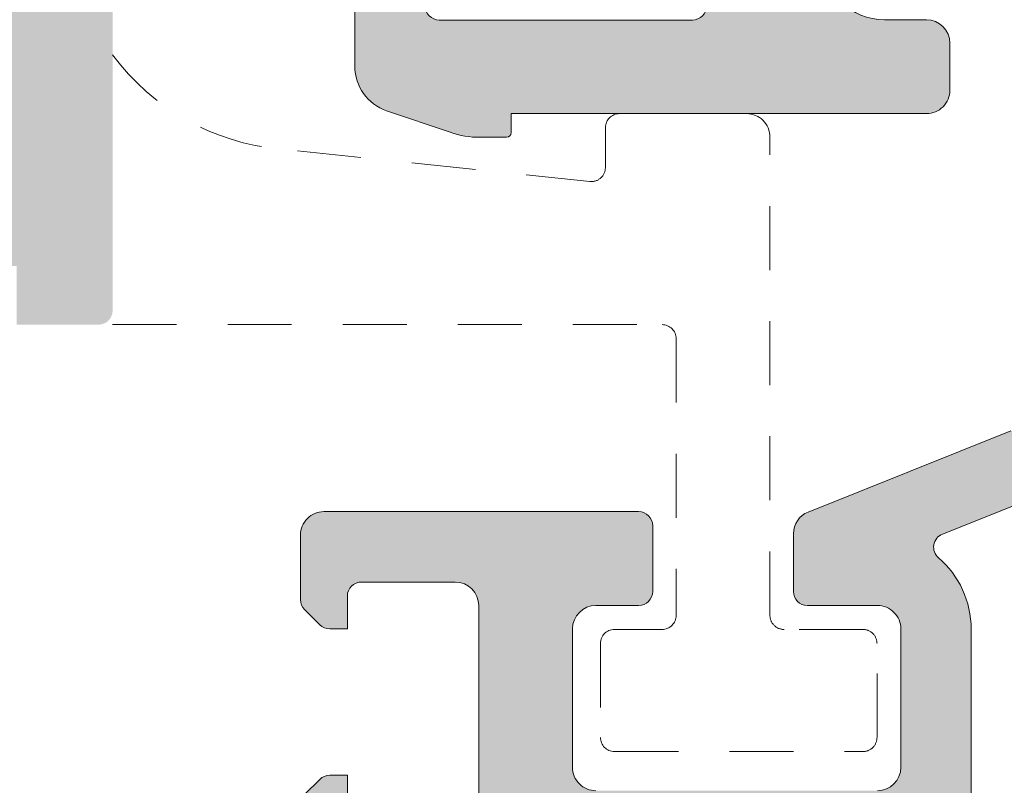
# Model space of a CAD drawing. Units: millimetres. Extents: x 2903 to 5790, y 275 to 911.
# Drawn here: x 2974 to 2985, y 396 to 405 of the extents above; entities that cross this region are included whole.
import ezdxf

# ---------------------------------------------------------------- set-up
doc = ezdxf.new("R2010")
doc.units = ezdxf.units.MM
doc.linetypes.add('JIS_02_0.7', pattern=[1.35, 0.75, -0.6])
doc.linetypes.add('JIS_02_2.0', pattern=[3, 2, -1])
for name, color, linetype, lineweight in [('00_Discontinuo', 7, 'JIS_02_2.0', 13), ('00_PERFILES', 7, 'Continuous', 13), ('Sombreado perfiles', 250, 'Continuous', 15)]:
    doc.layers.add(name, color=color, linetype=linetype, lineweight=lineweight)
doc.layers.add('Poliamidas', color=7, linetype='Continuous')

# ---------------------------------------------------------------- blocks, each defined once
blk = doc.blocks.new('Cor-9996 sin escuadra')
at = {"layer": 'Poliamidas'}
h = blk.add_hatch(dxfattribs=at)
h.set_pattern_fill('ANSI37', color=256, scale=0.5, angle=-90.00000000000001, style=0)
h.set_pattern_definition([(135.000000000003, (5195.075744333426, 599.6664249355024), (1.123015356664458, 1.123015356664576), []), (45.00000000000301, (5195.075744333426, 599.6664249355024), (1.123015356664576, -1.123015356664458), [])])
edge = h.paths.add_edge_path()
edge.add_arc((5136.870648796124, 638.4372626833195), 0.5002152907557185, 90.00000000010408, 140.9676639486445, ccw=False)
edge.add_line((5136.870648796124, 638.9374779740753), (5145.754286511055, 638.9374779740757))
edge.add_line((5145.754286511055, 638.9374779740757), (5154.637924225988, 638.9374779740762))
edge.add_arc((5154.637924225987, 638.4372626833205), 0.5002152907557047, 39.032336051365576, 89.9999999998958, ccw=False)
edge.add_line((5155.02648679574, 638.7522777091411), (5157.057244616355, 636.247392504806))
edge.add_arc((5157.290382158206, 636.4364015202989), 0.3001291744528983, 219.0323360515609, 270.0000000001736)
edge.add_line((5157.290382158207, 636.1362723458453), (5158.153212800177, 636.1362723458453))
edge.add_arc((5158.153212800175, 636.936616811054), 0.8003444652086955, 270.0000000001953, 300.0000000001895)
edge.add_line((5158.553385032781, 636.2434981724065), (5160.054030905048, 637.1098964707172))
edge.add_arc((5160.154073963198, 636.9366168110552), 0.2000861163013744, 89.99999999973949, 119.99999999971399, ccw=False)
edge.add_line((5160.154073963199, 637.1367029273562), (5160.360573001112, 637.1367029273562))
edge.add_arc((5160.360573001112, 636.7365306947522), 0.4001722326039499, 0, 90, ccw=False)
edge.add_line((5160.760745233716, 636.7365306947522), (5160.760745233716, 636.1362723458456))
edge.add_line((5160.760745233716, 636.1362723458456), (5160.660702175565, 636.1362723458456))
edge.add_line((5160.660702175565, 636.1362723458456), (5160.660702175565, 635.8611539359305))
edge.add_arc((5160.360573001112, 635.8611539359308), 0.3001291744531045, 270, 359.9999999999349, ccw=False)
edge.add_line((5160.360573001112, 635.5610247614779), (5160.301021121175, 635.5610247614779))
edge.add_arc((5160.010422297584, 635.0357987061842), 0.600258348906293, 61.04497562828255, 180.0000000000868)
edge.add_arc((5160.010422297583, 635.0357987061834), 0.600258348906209, 180.0000000000108, 298.9550243719113)
edge.add_line((5160.301021121176, 634.5105726508906), (5160.360573001112, 634.5105726508906))
edge.add_arc((5160.360573001112, 634.2104434764374), 0.3001291744532182, 1.5188561519607902e-10, 90, ccw=False)
edge.add_line((5160.660702175566, 634.2104434764382), (5160.660702175566, 633.9353250665231))
edge.add_line((5160.660702175566, 633.9353250665231), (5160.760745233716, 633.9353250665231))
edge.add_line((5160.760745233716, 633.9353250665231), (5160.760745233716, 633.3350667176163))
edge.add_arc((5160.360573001112, 633.3350667176162), 0.4001722326038362, -90, 1.63140612130519e-11, ccw=False)
edge.add_line((5160.360573001112, 632.9348944850124), (5160.154073963199, 632.9348944850124))
edge.add_arc((5160.154073963198, 633.1349806013136), 0.200086116301236, 240.0000000003349, 270.00000000026046, ccw=False)
edge.add_line((5160.054030905048, 632.9617009416512), (5158.553385032783, 633.8280992399638))
edge.add_arc((5158.153212800178, 633.134980601312), 0.8003444652112783, 60.00000000007386, 90.0000000000651)
edge.add_line((5158.153212800177, 633.935325066523), (5156.670497408318, 633.9353250665229))
edge.add_arc((5156.670497408319, 635.1358417643364), 1.200516697813555, 219.0323360514304, 269.9999999999566, ccw=False)
edge.add_line((5155.737947240912, 634.3798057023656), (5153.70101376804, 636.8923084078158))
edge.add_arc((5152.768463600634, 636.1362723458451), 1.200516697813283, 39.03233605145356, 90)
edge.add_line((5152.768463600634, 637.3367890436587), (5145.754286511055, 637.3367890436583))
edge.add_line((5145.754286511055, 637.3367890436583), (5138.740109421477, 637.3367890436579))
edge.add_arc((5138.740109421478, 636.1362723458453), 1.200516697812532, 90.00000000004341, 140.9676639485843)
edge.add_line((5137.807559254073, 636.892308407815), (5135.770625781201, 634.3798057023646))
edge.add_arc((5134.838075613795, 635.1358417643343), 1.200516697812639, 270.0000000000434, 320.9676639485844, ccw=False)
edge.add_line((5134.838075613796, 633.9353250665217), (5133.355360221934, 633.9353250665216))
edge.add_arc((5133.355360221934, 633.1349806013139), 0.8003444652076723, 90, 119.9999999999878)
edge.add_line((5132.955187989331, 633.8280992399624), (5131.454542117063, 632.9617009416497))
edge.add_arc((5131.354499058915, 633.1349806013117), 0.2000861163003665, 269.9999999992187, 299.99999999927917, ccw=False)
edge.add_line((5131.354499058913, 632.9348944850109), (5131.148000021, 632.9348944850109))
edge.add_arc((5131.148000020999, 633.3350667176152), 0.4001722326042909, 180.0000000000651, 270.0000000001302, ccw=False)
edge.add_line((5130.747827788396, 633.3350667176147), (5130.747827788396, 633.9353250665215))
edge.add_line((5130.747827788396, 633.9353250665215), (5130.847870846547, 633.9353250665215))
edge.add_line((5130.847870846547, 633.9353250665215), (5130.847870846547, 634.2104434764366))
edge.add_arc((5131.148000021, 634.2104434764361), 0.3001291744531045, 90, 179.9999999999132, ccw=False)
edge.add_line((5131.148000021, 634.5105726508891), (5131.207551900937, 634.5105726508891))
edge.add_arc((5131.498150724529, 635.035798706182), 0.6002583489064773, 241.0449756280939, 359.9999999999891)
edge.add_arc((5131.498150724528, 635.0357987061826), 0.6002583489071185, 359.999999999935, 478.9550243717935)
edge.add_line((5131.207551900937, 635.5610247614763), (5131.148000021, 635.5610247614763))
edge.add_arc((5131.148000021, 635.8611539359292), 0.3001291744528771, 180.0000000000651, 270, ccw=False)
edge.add_line((5130.847870846547, 635.8611539359289), (5130.847870846547, 636.136272345844))
edge.add_line((5130.847870846547, 636.136272345844), (5130.747827788396, 636.136272345844))
edge.add_line((5130.747827788396, 636.136272345844), (5130.747827788396, 636.7365306947507))
edge.add_arc((5131.148000021, 636.7365306947504), 0.4001722326047457, 90, 179.9999999999512, ccw=False)
edge.add_line((5131.148000021, 637.1367029273547), (5131.354499058913, 637.1367029273547))
edge.add_arc((5131.354499058914, 636.936616811052), 0.2000861163027139, 60.00000000053018, 90.00000000052091, ccw=False)
edge.add_line((5131.454542117064, 637.1098964707157), (5132.955187989331, 636.2434981724051))
edge.add_arc((5133.355360221938, 636.9366168110524), 0.8003444652088029, 239.999999999746, 269.9999999997395)
edge.add_line((5133.355360221934, 636.1362723458441), (5134.218190863905, 636.1362723458441))
edge.add_arc((5134.218190863905, 636.4364015202977), 0.3001291744536729, 270, 320.9676639485316)
edge.add_line((5134.451328405757, 636.2473925048048), (5136.482086226371, 638.7522777091401))
edge = h.paths.add_edge_path()
edge.add_arc((5145.814312345951, 627.469792732783), 1.200516697812574, 240.0000000000043, 270)
edge.add_line((5145.814312345951, 626.2692760349706), (5146.671134759496, 626.2692760349707))
edge.add_arc((5146.671134759496, 625.2688454534597), 1.000430581511068, 34.999999999999375, 90, ccw=False)
edge.add_line((5147.490639515509, 625.8426688612193), (5148.994739501567, 623.6945914641898))
edge.add_arc((5149.81424425758, 624.2684148719496), 1.000430581510286, 215.00000000004, 270.0000000000521)
edge.add_line((5149.814244257581, 623.2679842904388), (5153.69949574267, 623.267984290439))
edge.add_arc((5153.69949574267, 624.2684148719499), 1.000430581510841, 270, 324.9999999999899)
edge.add_line((5154.519000498683, 623.69459146419), (5156.023100484741, 625.84266886122))
edge.add_arc((5156.842605240755, 625.2688454534604), 1.0004305815109, 90, 145.0000000000005, ccw=False)
edge.add_line((5156.842605240755, 626.2692760349712), (5157.699427654299, 626.2692760349713))
edge.add_arc((5157.699427654299, 627.4697927327837), 1.200516697812418, 270, 299.9999999999957)
edge.add_line((5158.299686003205, 626.4301147748106), (5160.054030905053, 627.4429862761442))
edge.add_arc((5160.154073963204, 627.2697066164826), 0.2000861163014354, 90, 120.00000000000469, ccw=False)
edge.add_line((5160.154073963204, 627.4697927327841), (5160.360573001117, 627.4697927327841))
edge.add_arc((5160.360573001116, 627.0696205001786), 0.4001722326054278, 1.7911361283040605e-10, 89.99999999986977, ccw=False)
edge.add_line((5160.760745233722, 627.0696205001799), (5160.760745233722, 626.6426419302303))
edge.add_arc((5160.560659117421, 626.6426419302294), 0.2000861163005538, -59.99999999955833, 2.6051338863908313e-10, ccw=False)
edge.add_line((5160.66070217557, 626.4693621512733), (5160.66070217557, 626.1442222122826))
edge.add_arc((5160.410594530194, 626.1442222122812), 0.2501076453763744, -89.9999999993749, 3.1252511689672247e-10, ccw=False)
edge.add_line((5160.410594530196, 625.8941145669049), (5160.359678616177, 625.8941145669049))
edge.add_arc((5160.359678616175, 626.1442222122741), 0.2501076453692122, 245.7503710004952, 270.00000000041666, ccw=False)
edge.add_arc((5160.010422297582, 625.3688885116156), 0.6002583488993755, 65.75037256841102, 180.0000000003798)
edge.add_arc((5160.010422297589, 625.3688885116115), 0.600258348906209, 179.9999999999891, 294.249629000727)
edge.add_arc((5160.359678859988, 624.593552515288), 0.2501099410304741, 90.00005585300528, 114.24886457144831, ccw=False)
edge.add_line((5160.359678616176, 624.8436624563185), (5160.410594530193, 624.8436624563185))
edge.add_arc((5160.410594530194, 624.5935548109413), 0.2501076453771702, 4.687876753450837e-10, 90.00000000020827, ccw=False)
edge.add_line((5160.660702175571, 624.5935548109434), (5160.660705699117, 624.268580719932))
edge.add_line((5160.660705699117, 624.268580719932), (5160.660702176806, 624.2684148710233))
edge.add_arc((5160.510637588342, 624.0683287556467), 0.2501076453793758, 2.6051338863908313e-10, 53.13010200026639, ccw=False)
edge.add_line((5160.760745233722, 624.0683287556478), (5160.760745233722, 623.6681565230438))
edge.add_arc((5160.36057300112, 623.6681565230406), 0.4001722326011077, -90.00000000039068, 4.5571368900709786e-10, ccw=False)
edge.add_line((5160.360573001118, 623.2679842904394), (5160.154073963205, 623.2679842904394))
edge.add_arc((5160.154073963204, 623.4680704067424), 0.200086116303055, 240.00000000023948, 270.00000000026046, ccw=False)
edge.add_line((5160.054030905053, 623.2947907470791), (5158.299686003204, 624.3076622484126))
edge.add_arc((5157.699427654298, 623.2679842904395), 1.200516697812574, 60.00000000000429, 90)
edge.add_line((5157.699427654298, 624.4685009882519), (5157.415475557564, 624.4685009882519))
edge.add_arc((5157.415475557564, 624.1683718137989), 0.3001291744529908, 90, 145.0000000000077)
edge.add_line((5157.16962413076, 624.3405188361264), (5155.24732516222, 621.5951913958451))
edge.add_arc((5155.001473735417, 621.7673384181726), 0.300129174452689, 270, 325.0000000000077, ccw=False)
edge.add_line((5155.001473735417, 621.4672092437197), (5148.512266264835, 621.4672092437194))
edge.add_arc((5148.512266264834, 621.7673384181732), 0.3001291744537866, 215.0000000001346, 270.0000000001736, ccw=False)
edge.add_line((5148.26641483803, 621.5951913958447), (5146.344115869491, 624.3405188361259))
edge.add_arc((5146.098264442687, 624.1683718137975), 0.3001291744538904, 35.0000000000172, 90)
edge.add_line((5146.098264442687, 624.4685009882514), (5145.814312345952, 624.4685009882512))
edge.add_arc((5145.814312345952, 623.2679842904388), 1.200516697812418, 90, 119.9999999999957)
edge.add_line((5145.214053997046, 624.3076622484119), (5143.459709095197, 623.2947907470783))
edge.add_arc((5143.359666037046, 623.4680704067399), 0.2000861163018901, 270.00000000026046, 300.0000000002302, ccw=False)
edge.add_line((5143.359666037047, 623.2679842904384), (5143.153166999134, 623.2679842904384))
edge.add_arc((5143.15316699913, 623.6681565230399), 0.4001722326014487, 179.9999999996093, 270.0000000005209, ccw=False)
edge.add_line((5142.752994766529, 623.6681565230426), (5142.752994766529, 624.0683287556469))
edge.add_arc((5143.003102411909, 624.0683287556458), 0.2501076453800124, 126.8698979999003, 179.9999999997395, ccw=False)
edge.add_line((5142.853037823445, 624.2684148710224), (5142.853034301133, 624.268580719931))
edge.add_line((5142.853034301133, 624.268580719931), (5142.853037824681, 624.5935548109425))
edge.add_arc((5143.103145470057, 624.5935548109409), 0.2501076453763744, 89.99999999979173, 179.9999999996354, ccw=False)
edge.add_line((5143.103145470058, 624.8436624563176), (5143.154061384074, 624.8436624563176))
edge.add_arc((5143.154061140262, 624.5935525152871), 0.2501099410305921, 65.75113542836169, 89.99994414678628, ccw=False)
edge.add_arc((5143.503317702662, 625.3688885116106), 0.6002583489060479, 245.7503709992819, 360.0000000000217)
edge.add_arc((5143.503317702668, 625.3688885116147), 0.6002583488998425, 359.999999999631, 474.249627431589)
edge.add_arc((5143.154061384075, 626.1442222122732), 0.2501076453693468, 269.99999999958334, 294.24962899950486, ccw=False)
edge.add_line((5143.154061384073, 625.894114566904), (5143.103145470054, 625.894114566904))
edge.add_arc((5143.103145470056, 626.1442222122807), 0.2501076453767155, 179.9999999997917, 269.99999999958334, ccw=False)
edge.add_line((5142.85303782468, 626.1442222122816), (5142.85303782468, 626.4693621512724))
edge.add_arc((5142.95308088283, 626.6426419302285), 0.2000861163010649, 179.9999999997395, 239.99999999933272, ccw=False)
edge.add_line((5142.752994766529, 626.6426419302294), (5142.752994766529, 627.069620500179))
edge.add_arc((5143.153166999135, 627.0696205001782), 0.4001722326056552, 90.00000000026051, 179.9999999998861, ccw=False)
edge.add_line((5143.153166999133, 627.4697927327832), (5143.359666037046, 627.4697927327832))
edge.add_arc((5143.359666037047, 627.2697066164817), 0.2000861163014633, 60.00000000023721, 90.00000000026051, ccw=False)
edge.add_line((5143.459709095197, 627.4429862761434), (5145.214053997045, 626.4301147748099))
at = {"layer": 'Sombreado perfiles'}
h = blk.add_hatch(color=256, dxfattribs=at)
edge = h.paths.add_edge_path()
edge.add_arc((5127.5518130139, 635.2620465355822), 1.000430581510386, 270.0000000000521, 360.0000000000261)
edge.add_line((5128.552243595411, 635.2620465355826), (5128.552243595412, 638.9636396871674))
edge.add_arc((5128.852372769865, 638.9636396871674), 0.3001291744531045, 90, 180, ccw=False)
edge.add_line((5128.852372769865, 639.2637688616205), (5131.009824959629, 639.2637688616204))
edge.add_arc((5131.503513810865, 639.828796141183), 0.7503229361316646, 228.8548780887565, 241.7486642567164)
edge.add_line((5131.148355799686, 639.1678518957426), (5131.921223997616, 638.7525516128903))
edge.add_arc((5132.868312027431, 640.5150696007333), 2.000861163021798, 241.7486642566274, 312.0690384930797)
edge.add_arc((5134.544097209017, 638.6584254633681), 0.5002152907556471, 90, 132.0690384930816, ccw=False)
edge.add_line((5134.544097209017, 639.1586407541238), (5135.7334055728, 639.1586407541238))
edge.add_arc((5135.7334055728, 638.8585115796704), 0.3001291744533319, -37.403580682007316, 90, ccw=False)
edge.add_line((5135.971821184336, 638.6762054702455), (5134.39330490566, 636.611859272037))
edge.add_arc((5134.154889294123, 636.7941653814623), 0.3001291744536827, 296.92088337077706, 322.5964193179409, ccw=False)
edge.add_line((5134.290775696555, 636.5265604357078), (5133.108479522124, 635.9262054112504))
edge.add_arc((5133.042519933912, 636.0561014987869), 0.145683426766189, 176.3410996475861, 296.92088337076854, ccw=False)
edge.add_line((5132.897133460651, 636.0653984997597), (5132.907066417835, 636.2207300543513))
edge.add_arc((5132.707388146653, 636.2334988425329), 0.20008611629477, 356.3410996473553, 409.5171234163969)
edge.add_line((5132.837288208021, 636.3856843477247), (5131.232395357084, 637.7555630333554))
edge.add_arc((5131.037545265026, 637.5272847755585), 0.3001291744529262, 49.51712341667281, 71.3410996478996)
edge.add_line((5131.133566627652, 637.8116391658485), (5130.849212237361, 637.9076605284747))
edge.add_arc((5130.753190874735, 637.6233061381844), 0.300129174453115, 71.34109964792042, 270)
edge.add_line((5130.753190874735, 637.3231769637313), (5130.753190874735, 632.8212393469338))
edge.add_arc((5130.953276991038, 632.8212393469338), 0.2000861163032823, 180, 278.7714972886349)
edge.add_arc((5131.021194965848, 632.9212824050858), 0.30012917445478, 262.8404371711562, 301.3801319347991)
edge.add_line((5131.177476314912, 632.6650527009272), (5132.854190954691, 633.6877258010787))
edge.add_arc((5133.054181212218, 633.6939186056248), 0.2000861162947484, -6.508571459562518e-11, 181.7736275000289, ccw=False)
edge.add_line((5133.254267328512, 633.6939186056246), (5133.254267328511, 632.2863223893125))
edge.add_arc((5133.054181212207, 632.2863223893127), 0.2000861163032823, 301.3801317691492, 359.99999999996743, ccw=False)
edge.add_line((5133.158368777757, 632.115502586239), (5131.220602958082, 630.9336073977328))
edge.add_arc((5131.481071871952, 630.5065578900492), 0.5002152907551873, 121.3801317688685, 270)
edge.add_line((5131.481071871952, 630.0063425992938), (5142.132217457684, 630.0063425992944))
edge.add_arc((5142.132217457684, 629.5061273085381), 0.5002152907562731, 58.619868231192584, 90.00000000010408, ccw=False)
edge.add_line((5142.392686371554, 629.9331768162227), (5145.163404735097, 628.2432415983916))
edge.add_arc((5145.05921716955, 628.0724217953181), 0.2000861163018684, 6.497202775790356e-11, 58.619868231278474, ccw=False)
edge.add_line((5145.259303285851, 628.0724217953183), (5145.259303285854, 626.6648255790061))
edge.add_arc((5145.05921716956, 626.6648255790059), 0.2000861162941874, -181.77362749999634, 6.497202775790356e-11, ccw=False)
edge.add_line((5144.859226912033, 626.6710183835519), (5143.182512272253, 627.6936914837031))
edge.add_arc((5143.026230923187, 627.4374617795447), 0.300129174455101, 58.61986806488193, 97.15956282849922)
edge.add_arc((5142.958312948379, 627.5375048376965), 0.2000861163030306, 81.22850271137501, 179.9999999999675)
edge.add_line((5142.758226832076, 627.5375048376966), (5142.758226832077, 623.035567220899))
edge.add_arc((5142.758226832077, 622.7354380464459), 0.3001291744531045, 90, 288.6589003520865)
edge.add_line((5142.854248194702, 622.4510836561557), (5143.138602584993, 622.547105018782))
edge.add_arc((5143.042581222368, 622.8314594090693), 0.3001291744503145, 288.6589003522601, 310.4828765835051)
edge.add_line((5143.237431314425, 622.603181151275), (5144.842324165363, 623.9730598369063))
edge.add_arc((5144.712424103995, 624.1252453420981), 0.2000861162947516, 310.4828765836031, 363.6589003528071)
edge.add_line((5144.912102375177, 624.1380141302802), (5144.902169417992, 624.29334568487))
edge.add_arc((5145.047555891254, 624.3026426858431), 0.1456834267673542, 66.04518456559072, 183.6589003525249, ccw=False)
edge.add_line((5145.106705704668, 624.4357778067074), (5146.117596313093, 623.9866552124354))
edge.add_arc((5145.995739043097, 623.7123773841158), 0.3001291744539791, 33.675648222911775, 66.04518456532941, ccw=False)
edge.add_line((5146.245503500639, 623.8787962445483), (5147.719462673546, 621.6666514653924))
edge.add_arc((5147.469698216007, 621.5002326049604), 0.3001291744525463, -90.0000000001736, 33.675648223032226, ccw=False)
edge.add_line((5147.469698216006, 621.200103430507), (5146.280389852223, 621.200103430507))
edge.add_arc((5146.280389852222, 621.7003187212622), 0.5002152907551363, 230.2150796752914, 270.00000000010414, ccw=False)
edge.add_arc((5144.679932339432, 619.7783615996317), 2.000861163021847, 50.21507967520595, 121.279632179692)
edge.add_line((5143.641054547761, 621.488384502303), (5142.384244637022, 620.7248439072741))
edge.add_arc((5142.643964084939, 620.297338181606), 0.5002152907555253, 121.2796321796768, 179.9999999999349)
edge.add_line((5142.143748794184, 620.2973381816066), (5142.143748794183, 619.4132727611297))
edge.add_line((5142.143748794183, 619.4132727611297), (5141.711940168794, 618.1178468849622))
edge.add_arc((5141.427212633733, 618.2127560633159), 0.3001291744531024, 270, 341.56505117710543, ccw=False)
edge.add_line((5141.427212633733, 617.9126268888627), (5140.943232096371, 617.9126268888627))
edge.add_arc((5140.943232096371, 618.2127560633157), 0.3001291744529908, 180.0000000000217, 270, ccw=False)
edge.add_line((5140.643102921917, 618.2127560633156), (5140.643102921917, 619.0131005285249))
edge.add_arc((5140.342973747464, 619.013100528525), 0.3001291744531045, 359.9999999999783, 450)
edge.add_line((5140.342973747464, 619.3132297029782), (5138.456375325065, 619.3132297029781))
edge.add_arc((5138.456375325065, 619.0131005285249), 0.3001291744532182, 90, 180.0000000000217)
edge.add_line((5138.156246150612, 619.0131005285248), (5138.156246150613, 613.6107753883674))
edge.add_arc((5138.456375325066, 613.6107753883675), 0.3001291744531045, 180.0000000000217, 270)
edge.add_line((5138.456375325066, 613.3106462139144), (5140.342973747464, 613.3106462139145))
edge.add_arc((5140.342973747464, 613.6107753883675), 0.3001291744529908, 270, 360)
edge.add_line((5140.643102921917, 613.6107753883675), (5140.643102921917, 614.4111198535753))
edge.add_arc((5140.943232096371, 614.4111198535754), 0.3001291744531045, 90, 180.0000000000217, ccw=False)
edge.add_line((5140.943232096371, 614.7112490280288), (5141.427212633734, 614.7112490280288))
edge.add_arc((5141.427212633733, 614.411119853576), 0.3001291744527634, 18.43494882283278, 89.9999999998264, ccw=False)
edge.add_line((5141.711940168794, 614.5060290319293), (5142.143748794185, 613.2106031557623))
edge.add_line((5142.143748794185, 613.2106031557623), (5142.143748794184, 612.310215632403))
edge.add_arc((5141.643533503429, 612.3102156324035), 0.5002152907545678, 269.99999999989586, 359.9999999999479, ccw=False)
edge.add_line((5141.643533503428, 611.8100003416481), (5137.169120948576, 611.8100003416479))
edge.add_arc((5137.169120948576, 612.8104309231587), 1.000430581510841, 198.7780332224897, 270, ccw=False)
edge.add_line((5136.221940540918, 612.488389584554), (5135.761670044541, 613.8421263386019))
edge.add_arc((5137.656030859854, 614.4862090158083), 2.000861163017344, 179.9999999999642, 198.7780332224431, ccw=False)
edge.add_line((5135.655169696836, 614.4862090158095), (5135.655169696836, 615.0467412442674))
edge.add_arc((5135.755212754988, 615.0467412442674), 0.1000430581516412, 90, 180, ccw=False)
edge.add_line((5135.755212754988, 615.1467843024193), (5136.160616769997, 615.1467843024197))
edge.add_line((5136.160616769997, 615.1467843024197), (5136.160616769996, 624.0037581366141))
edge.add_arc((5136.660832060751, 624.003758136614), 0.5002152907554773, 89.99999995676711, 179.999999999987, ccw=False)
edge.add_line((5136.660832061129, 624.5039734273695), (5137.661262642639, 624.503973426615))
edge.add_arc((5137.661262642261, 624.0037581358592), 0.5002152907557047, 5.212541509536095e-11, 89.99999995676711, ccw=False)
edge.add_line((5138.161477933018, 624.0037581358597), (5138.161477933018, 623.1122500247737))
edge.add_arc((5139.459421801036, 623.1122500247735), 1.297943868018592, 179.99999999999, 360.000000000005)
edge.add_line((5140.757365669055, 623.1122500247736), (5140.757365669055, 626.504835564007))
edge.add_arc((5139.256719796788, 626.5048355640067), 1.500645872266432, 8.68129664435687e-12, 90)
edge.add_line((5139.256719796788, 628.0054814362729), (5132.644279424545, 628.0054814362726))
edge.add_arc((5132.644279424546, 624.5039744009853), 3.501507035287318, 90.0000000000149, 158.1957624279171)
edge.add_line((5129.39327595158, 625.8045619362691), (5127.663239944921, 621.4800909464893))
edge.add_arc((5127.198810877354, 621.665889165816), 0.5002152907559357, 270, 338.1957624278905, ccw=False)
edge.add_line((5127.198810877354, 621.1656738750603), (5125.971001667784, 621.1656738750602))
edge.add_arc((5125.971001667784, 621.4658030495134), 0.3001291744532182, 180.0000000000651, 270, ccw=False)
edge.add_line((5125.670872493331, 621.465803049513), (5125.67087249333, 622.9567505933052))
edge.add_arc((5125.170657202574, 622.9567505933047), 0.5002152907554773, 5.208777986614122e-11, 90.0000009714371)
edge.add_line((5125.170657194093, 623.4569658840602), (5122.219386978637, 623.4569658340222))
edge.add_arc((5122.219386987118, 622.9567505432669), 0.5002152907552501, 90.0000009714371, 180.0000000000391)
edge.add_line((5121.719171696363, 622.9567505432666), (5121.719171696366, 616.9541670542023))
edge.add_arc((5122.219386987122, 616.9541670542028), 0.5002152907554773, 180.0000000000521, 270.0000009714371)
edge.add_line((5122.219386995603, 616.4539517634474), (5125.170657211056, 616.4539518134853))
edge.add_arc((5125.170657202575, 616.9541671042407), 0.5002152907553638, 270.0000009714371, 360)
edge.add_line((5125.670872493331, 616.9541671042407), (5125.670872493331, 617.8642679347537))
edge.add_arc((5125.971001667785, 617.8642679347533), 0.300129174454014, 90, 179.9999999999349, ccw=False)
edge.add_line((5125.971001667785, 618.1643971092071), (5127.371604481908, 618.1643971092072))
edge.add_arc((5127.371604481908, 617.8642679347538), 0.3001291744534456, 1.7359980120090768e-10, 90, ccw=False)
edge.add_line((5127.671733656362, 617.8642679347547), (5127.671733648654, 611.1516695336953))
edge.add_arc((5127.171518357897, 611.1516695211702), 0.500215290756387, -89.99999999989592, 1.434653711385181e-06, ccw=False)
edge.add_line((5127.171518357898, 610.6514542304146), (5125.795190074386, 610.6514542304145))
edge.add_arc((5125.795190074386, 610.9515834048677), 0.3001291744532182, 224.9999999998772, 269.9999999998264, ccw=False)
edge.add_line((5125.582966699898, 610.7393600303801), (5125.258563009073, 611.0637637212046))
edge.add_arc((5125.470786383561, 611.2759870956924), 0.3001291744530586, 180.0000000000217, 225.0000000000153, ccw=False)
edge.add_line((5125.170657209108, 611.2759870956922), (5125.170657209108, 611.6518848119243))
edge.add_line((5125.170657209108, 611.6518848119243), (5125.870958616166, 611.6518848119243))
edge.add_arc((5125.870958616166, 611.9520139863776), 0.3001291744532182, 270, 360.0000014777086)
edge.add_line((5126.171087790619, 611.9520139941181), (5126.171087746756, 613.9528753810898))
edge.add_arc((5125.670872456, 613.9528753681893), 0.5002152907554775, 1.477652183132627e-06, 90.0000009714371)
edge.add_line((5125.670872447519, 614.453090658945), (5121.549098495559, 614.4530905890615))
edge.add_arc((5121.54909850404, 613.9528752983061), 0.5002152907553638, 90.0000009714371, 179.999999999987)
edge.add_line((5121.048883213284, 613.9528752983063), (5121.048883213284, 611.9520139863774))
edge.add_arc((5121.349012387737, 611.9520139863773), 0.3001291744531045, 179.9999999999783, 270)
edge.add_line((5121.349012387737, 611.6518848119241), (5122.049313794795, 611.6518848119241))
edge.add_line((5122.049313794795, 611.6518848119241), (5122.049313794795, 611.2759870956911))
edge.add_arc((5121.749184620342, 611.2759870956913), 0.3001291744531045, 314.9999999999693, 359.9999999999566, ccw=False)
edge.add_line((5121.96140799483, 611.0637637212035), (5121.63700430554, 610.7393600319137))
edge.add_arc((5121.424780931053, 610.9515834064022), 0.3001291744535409, 269.9999992924743, 314.99999999989257, ccw=False)
edge.add_line((5121.424780927347, 610.6514542319484), (5116.947117829091, 610.6514542872287))
edge.add_line((5116.947117829091, 610.6514542872287), (5116.646988654637, 610.95158346574))
edge.add_line((5116.646988654637, 610.95158346574), (5116.346859480184, 610.6514542953449))
edge.add_line((5116.346859480184, 610.6514542953449), (5112.945395498989, 610.6514543413383))
edge.add_arc((5112.945395503048, 610.9515835157916), 0.3001291744533319, 179.9999999999783, 269.9999992252811, ccw=False)
edge.add_line((5112.645266328595, 610.9515835157918), (5112.645266328595, 614.0529183225381))
edge.add_arc((5112.345137154141, 614.0529183225381), 0.3001291744531045, 0, 90)
edge.add_line((5112.345137154141, 614.353047496991), (5105.64225225802, 614.3530474969907))
edge.add_arc((5105.64225225802, 615.3534780785014), 1.000430581510727, 180.0000000000065, 270, ccw=False)
edge.add_line((5104.641821676509, 615.3534780785013), (5104.641821676509, 615.7536503111052))
edge.add_arc((5105.64225225802, 615.753650311105), 1.000430581510955, 90, 179.9999999999935, ccw=False)
edge.add_line((5105.64225225802, 616.754080892616), (5112.145051037839, 616.7540808926163))
edge.add_arc((5112.14505103784, 617.2542961833717), 0.5002152907553636, 269.9999999998959, 360)
edge.add_line((5112.645266328595, 617.2542961833717), (5112.645266328593, 633.7614006633157))
edge.add_arc((5113.145481619347, 633.7614006633157), 0.5002152907545678, 89.9999999998958, 180, ccw=False)
edge.add_line((5113.145481619348, 634.2616159540711), (5123.75017680416, 634.2616159540717))
edge.add_line((5123.75017680416, 634.2616159540717), (5124.050305978613, 633.9614867796187))
edge.add_line((5124.050305978613, 633.9614867796187), (5124.350435153066, 634.2616159540719))
edge.add_line((5124.350435153066, 634.2616159540719), (5127.551813013901, 634.2616159540718))
edge = h.paths.add_edge_path(flags=16)
edge.add_line((5125.17065716865, 624.9576117563262), (5121.349012392825, 624.9576116915313))
edge.add_arc((5121.349012387736, 625.2577408659845), 0.3001291744532182, 180, 270.0000009714371, ccw=False)
edge.add_line((5121.048883213283, 625.2577408659845), (5121.048883213283, 627.3586450566168))
edge.add_arc((5120.548667922529, 627.3586450566168), 0.5002152907545678, 0, 90.00000000010418)
edge.add_line((5120.548667922528, 627.8588603473721), (5118.047591468751, 627.858860347372))
edge.add_arc((5118.04759146875, 627.3586450566165), 0.5002152907554773, 89.99999999989583, 179.999999999987)
edge.add_line((5117.547376177996, 627.3586450566166), (5117.547376177996, 626.6583436495591))
edge.add_arc((5117.847505352449, 626.6583436495591), 0.3001291744531045, 180, 270)
edge.add_line((5117.847505352449, 626.3582144751059), (5119.548237341018, 626.358214475106))
edge.add_line((5119.548237341018, 626.358214475106), (5119.548237341018, 612.1521002176635))
edge.add_line((5119.548237341018, 612.1521002176635), (5114.14591220086, 612.1521002176632))
edge.add_line((5114.14591220086, 612.1521002176632), (5114.145912200859, 632.4608409073526))
edge.add_arc((5114.446041375312, 632.4608409073526), 0.3001291744531045, 90, 180, ccw=False)
edge.add_line((5114.446041375312, 632.7609700818056), (5120.748885059628, 632.7609700818061))
edge.add_arc((5120.748885059628, 632.460840907353), 0.3001291744531045, -2.1714186004828662e-11, 90, ccw=False)
edge.add_line((5121.049014234081, 632.4608409073529), (5121.049014234081, 632.1607117328996))
edge.add_arc((5121.349143408534, 632.1607117328995), 0.3001291744531045, 179.9999999999783, 270)
edge.add_line((5121.349143408534, 631.8605825584464), (5128.252114420959, 631.8605825584468))
edge.add_arc((5128.252114420959, 631.5604533839937), 0.3001291744531045, -2.1714186004828662e-11, 90, ccw=False)
edge.add_line((5128.552243595412, 631.5604533839936), (5128.552243595412, 627.9350870395687))
edge.add_arc((5127.551813013902, 627.9350870395691), 1.000430581510045, 338.1957624278699, 359.99999999997397, ccw=False)
edge.add_line((5128.480671149034, 627.5634906009161), (5127.193510782788, 624.3460502461476))
edge.add_arc((5126.914853342248, 624.4575291777434), 0.3001291744533166, 220.7100662022487, 338.19576242791385, ccw=False)
edge.add_arc((5125.170657202576, 622.9567505933032), 2.000861163023249, 40.71006620230316, 90.0000009714892)
at = {"layer": '00_PERFILES'}
for points in [[(5138.456375325065, 619.3132297029781, 0.414213562373095), (5138.156246150612, 619.0131005285248), (5138.156246150613, 613.6107753883674, 0.4142135623730949), (5138.456375325066, 613.3106462139144)], [(5141.643533503428, 611.8100003416481), (5137.169120948576, 611.8100003416479, -0.3211706072076118), (5136.221940540918, 612.488389584554), (5135.761670044541, 613.8421263386019, -0.08211847050287764), (5135.655169696836, 614.4862090158095), (5135.655169696836, 615.0467412442674, -0.414213562372762), (5135.755212754988, 615.1467843024193), (5136.160616769997, 615.1467843024197), (5136.160616769996, 624.0037581366141, -0.4142135625939281), (5136.660832061129, 624.5039734273695), (5137.661262642639, 624.503973426615, -0.414213562152262), (5138.161477933018, 624.0037581358597), (5138.161477933018, 623.1122500247737, 1.000000000000044), (5140.757365669055, 623.1122500247736)], [(5129.39327595158, 625.8045619362691), (5127.663239944921, 621.4800909464893, -0.3066649411744022), (5127.198810877354, 621.1656738750603), (5125.971001667784, 621.1656738750602, -0.4142135623726507), (5125.670872493331, 621.465803049513), (5125.67087249333, 622.9567505933052, 0.4142135673388259), (5125.170657194093, 623.4569658840602), (5122.219386978637, 623.4569658340222, 0.4142135574073634), (5121.719171696363, 622.9567505432666)], [(5121.719171696366, 616.9541670542023, 0.4142135673388267), (5122.219386995603, 616.4539517634474), (5125.170657211056, 616.4539518134853, 0.4142135574071841), (5125.670872493331, 616.9541671042407), (5125.670872493331, 617.8642679347537, -0.4142135623730815), (5125.971001667785, 618.1643971092071), (5127.371604481908, 618.1643971092072, -0.4142135623726785), (5127.671733656362, 617.8642679347547), (5127.671733648654, 611.1516695336953, -0.4142135697068692), (5127.171518357898, 610.6514542304146), (5125.795190074386, 610.6514542304145, -0.1989123673795901), (5125.582966699898, 610.7393600303801), (5125.258563009073, 611.0637637212046, -0.1989123673796436), (5125.170657209108, 611.2759870956922), (5125.170657209108, 611.6518848119243), (5125.870958616166, 611.6518848119243, 0.414213569926881), (5126.171087790619, 611.9520139941181), (5126.171087746756, 613.9528753810898, 0.4142135597851663), (5125.670872447519, 614.453090658945), (5121.549098495559, 614.4530905890615, 0.4142135574071491)], [(5121.349012387737, 611.6518848119241), (5122.049313794795, 611.6518848119241), (5122.049313794795, 611.2759870956911, -0.1989123673795991), (5121.96140799483, 611.0637637212035), (5121.63700430554, 610.7393600319137, -0.1989123705883515)]]:
    blk.add_lwpolyline(points, format="xyb", dxfattribs=at)
blk.add_lwpolyline([(5125.17065716865, 624.9576117563262), (5121.349012392825, 624.9576116915313, -0.4142135673390049), (5121.048883213283, 625.2577408659845), (5121.048883213283, 627.3586450566168, 0.414213562373095), (5120.548667922528, 627.8588603473721), (5118.047591468751, 627.858860347372, 0.414213562373095), (5117.547376177996, 627.3586450566166), (5117.547376177996, 626.6583436495591, 0.414213562373095), (5117.847505352449, 626.3582144751059), (5119.548237341018, 626.358214475106), (5119.548237341018, 612.1521002176635), (5114.14591220086, 612.1521002176632), (5114.145912200859, 632.4608409073526, -0.414213562373095), (5114.446041375312, 632.7609700818056), (5120.748885059628, 632.7609700818061, -0.414213562373095), (5121.049014234081, 632.4608409073529), (5121.049014234081, 632.1607117328996, 0.414213562373095), (5121.349143408534, 631.8605825584464), (5128.252114420959, 631.8605825584468, -0.414213562373095), (5128.552243595412, 631.5604533839936), (5128.552243595412, 627.9350870395687, -0.09542702460761587), (5128.480671149034, 627.5634906009161), (5127.193510782788, 624.3460502461476, -0.5628141307376375), (5126.687349497943, 624.2617754493385, 0.2184463652229581)], format="xyb", close=True, dxfattribs=at)

msp = doc.modelspace()

# ---------------------------------------------------------------- hatches: boundary and pattern name
at = {"layer": 'Sombreado perfiles'}
h = msp.add_hatch(color=256, dxfattribs=at)
edge = h.paths.add_edge_path()
edge.add_line((2968.356048683784, 401.2985120275675), (2968.356048683784, 401.9849982536505))
edge.add_line((2968.356048683784, 401.9849982536505), (2970.861867717812, 401.9849982536505))
edge.add_line((2970.861867717812, 401.9849982536505), (2971.136867717812, 402.2599982536508))
edge.add_line((2971.136867717812, 402.2599982536508), (2971.411867717812, 401.9849982536505))
edge.add_line((2971.411867717812, 401.9849982536505), (2973.856048683783, 401.9849982536505))
edge.add_line((2973.856048683783, 401.9849982536505), (2973.856048683783, 401.2985120275675))
edge.add_line((2973.856048683783, 401.2985120275675), (2974.816362863086, 401.2985120275675))
edge.add_arc((2974.816362863086, 401.4635120275675), 0.1650000000000533, 270, 360.0000007879696)
edge.add_line((2974.981362863085, 401.4635120298367), (2974.981362761727, 408.8335120298366))
edge.add_arc((2974.816362761728, 408.8335120275676), 0.1649999999999125, 7.878905424689483e-07, 90)
edge.add_line((2974.816362761728, 408.9985120275674), (2967.996362796602, 408.9985120275674))
edge.add_arc((2967.996362796602, 408.8335120275674), 0.1650000000000552, 90, 180.0000128977502)
edge.add_line((2967.831362796601, 408.8335119904245), (2967.83136341377, 406.0918532126225))
edge.add_arc((2965.078425534266, 406.0997759038705), 2.7529492798543, 275.2557999440741, 359.83510869567186, ccw=False)
edge.add_line((2965.330602354995, 403.3584009589686), (2961.694056125003, 402.9775016993531))
edge.add_arc((2961.676867717812, 403.1416039804408), 0.1649999999999407, 180.0000000000789, 275.97947353886957, ccw=False)
edge.add_line((2961.511867717812, 403.1416039804406), (2961.511867717811, 403.6085120275675))
edge.add_arc((2961.346867717811, 403.6085120275675), 0.1650000000001626, 0, 90)
edge.add_line((2961.346867717811, 403.7735120275674), (2959.856362759459, 403.7735120275674))
edge.add_arc((2959.856362759459, 403.4985120275674), 0.275, 90, 180)
edge.add_line((2959.581362759459, 403.4985120275674), (2959.581362759459, 397.8885120275754))
edge.add_arc((2959.416362759459, 397.8885120275752), 0.1650000000000532, -90, 7.901235221652314e-11, ccw=False)
edge.add_line((2959.416362759459, 397.7235120275752), (2958.490335480211, 397.7235120275752))
edge.add_arc((2958.490335480211, 397.558512027575), 0.1650000000001157, 90, 180)
edge.add_line((2958.325335480211, 397.558512027575), (2958.325335480211, 396.4561597455756))
edge.add_arc((2958.490335480211, 396.4561597455756), 0.1650000000001157, 180, 270)
edge.add_line((2958.490335480211, 396.2911597455754), (2961.405335480212, 396.2911597455754))
edge.add_arc((2961.405335480211, 396.4561597455754), 0.1650000000000688, 270.0000000003158, 360.000000000079)
edge.add_line((2961.570335480211, 396.4561597455756), (2961.570335480211, 397.558512027575))
edge.add_arc((2961.405335480211, 397.558512027575), 0.1650000000000688, 0, 89.99999999968418)
edge.add_line((2961.405335480212, 397.7235120275752), (2960.846362759459, 397.7235120275752))
edge.add_arc((2960.84636275946, 397.8885120275752), 0.1650000000000688, 179.999999999921, 269.9999999996842, ccw=False)
edge.add_line((2960.68136275946, 397.8885120275754), (2960.68136275946, 401.1335120275673))
edge.add_arc((2960.84636275946, 401.1335120275673), 0.1650000000000688, 90.00000000031582, 180, ccw=False)
edge.add_line((2960.846362759459, 401.2985120275675), (2968.356048683784, 401.2985120275675))

# ---------------------------------------------------------------- linework, layer by layer
at = {"layer": '00_Discontinuo', "linetype": 'JIS_02_0.7'}
msp.add_lwpolyline([(2974.981363999961, 401.2985120275675), (2981.427372676165, 401.2985120275675, -0.4142135623726512), (2981.592372676164, 401.1335120275673), (2981.592372676164, 397.8885120275754, -0.414213562372762), (2981.427372676165, 397.7235120275752), (2980.868399955413, 397.7235120275752, 0.4142135623726512), (2980.703399955413, 397.558512027575), (2980.703399955413, 396.4561597455756, 0.414213562372762), (2980.868399955413, 396.2911597455754), (2983.783399955413, 396.2911597455754, 0.414213562373095), (2983.948399955413, 396.4561597455756), (2983.948399955413, 397.558512027575, 0.4142135623730395), (2983.783399955413, 397.7235120275752), (2982.857372676166, 397.7235120275752, -0.4142135623732061), (2982.692372676165, 397.8885120275754), (2982.692372676165, 403.4985120275674, 0.414213562373095), (2982.417372676165, 403.7735120275674), (2980.926867717813, 403.7735120275674, 0.4142135623729841), (2980.761867717813, 403.6085120275675), (2980.761867717812, 403.1416039804406, -0.4451213719418263), (2980.579679310622, 402.9775016993531), (2976.94313308063, 403.3584009589686, -0.2138252018504165), (2974.981363956442, 404.4635689822269)], format="xyb", dxfattribs=at)

# ---------------------------------------------------------------- block references
at = {"color": 3, "xscale": -0.55, "yscale": 0.55, "zscale": 0.55, "rotation": 269.9999999999994}
msp.add_blockref('Cor-9996 sin escuadra', (2641.326471352122, -2421.114577551215), dxfattribs=at)

doc.saveas('drawing.dxf')
